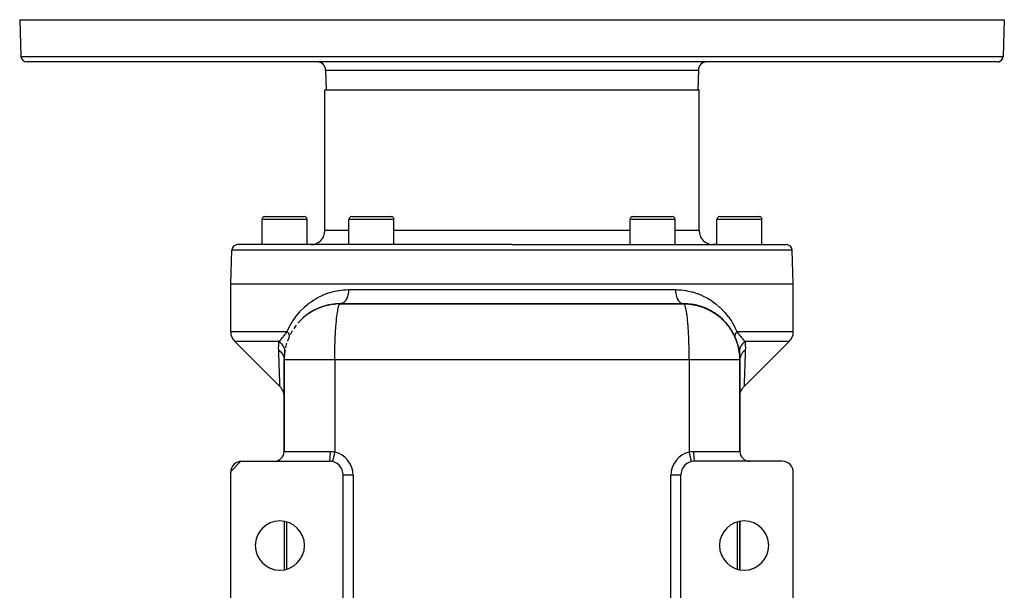
# Model space of a CAD drawing. Extents: x 24 to 1700, y -826 to 406.
# Drawn here: x 496 to 846, y 203 to 406 of the extents above; entities that cross this region are included whole.
import ezdxf

# ---------------------------------------------------------------- set-up
doc = ezdxf.new("R2010")
doc.units = 0
doc.linetypes.add('DASHED', pattern=[11.05, 8.7, -2.35])
doc.layers.get('0').update_dxf_attribs({"linetype": 'CONTINUOUS'})
doc.layers.add('NEVIDI', color=4, linetype='DASHED')

msp = doc.modelspace()

# ---------------------------------------------------------------- linework, layer by layer
at = {"color": 2}
for p, q in [((496, 406), (496.456407, 392.930201)), ((496, 406), (496.456407, 392.930201)), ((496, 406), (846, 406)), ((846, 406), (845.543593, 392.930201)), ((846, 406), (845.543593, 392.930201)), ((843.544811, 391), (498.455189, 391)), ((604.751898, 388.104698), (605, 381)), ((604.751898, 388.104698), (605, 381)), ((737.248102, 388.104698), (737, 381)), ((737.248102, 388.104698), (737, 381)), ((604.5, 331), (604.5, 381)), ((604.5, 381), (671, 381)), ((671, 381), (737.5, 381)), ((737.5, 331), (737.5, 381)), ((583.160196, 336), (597.160196, 336)), ((614.038254, 336), (628.038254, 336)), ((713.961746, 336), (727.961746, 336)), ((744.839804, 336), (758.839804, 336)), ((582.160196, 326), (582.160196, 335)), ((582.160196, 326), (582.160196, 335)), ((598.160196, 326), (598.160196, 335)), ((598.160196, 326), (598.160196, 335)), ((613.038254, 326), (613.038254, 335)), ((613.038254, 326), (613.038254, 335)), ((629.038254, 326), (629.038254, 335)), ((629.038254, 326), (629.038254, 335)), ((712.961746, 326), (712.961746, 335)), ((712.961746, 326), (712.961746, 335)), ((728.961746, 326), (728.961746, 335)), ((728.961746, 326), (728.961746, 335)), ((743.839804, 326), (743.839804, 335)), ((743.839804, 326), (743.839804, 335)), ((759.839804, 326), (759.839804, 335)), ((759.839804, 326), (759.839804, 335)), ((671, 326), (573.420268, 326)), ((599.5, 326), (598.160196, 326)), ((671, 326), (768.579732, 326)), ((743.839804, 326), (742.5, 326)), ((571, 312), (571.421487, 324.069799)), ((771, 312), (770.578513, 324.069799)), ((571, 295.071068), (571, 312)), ((671, 312), (571, 312)), ((771, 312), (671, 312)), ((771, 295.071068), (771, 312)), ((605.580524, 304.499512), (605.697537, 304.521826)), ((605.697537, 304.521826), (605.814896, 304.542553)), ((605.807623, 304.540494), (605.697537, 304.521826)), ((606.600415, 304.708953), (605.759034, 304.533227)), ((607.839409, 304.880556), (605.814896, 304.542553)), ((607.779235, 304.874843), (605.932512, 304.561673)), ((606.07395, 304.583055), (606.047482, 304.578393)), ((606.205764, 304.604561), (606.184153, 304.600672)), ((607.719106, 304.868722), (606.268272, 304.618247)), ((607.659024, 304.862194), (606.473063, 304.65334)), ((607.598989, 304.855258), (606.602359, 304.675924)), ((607.562836, 304.85095), (607.598989, 304.855258)), ((607.598989, 304.855258), (607.659024, 304.862194)), ((607.659024, 304.862194), (607.719106, 304.868722)), ((607.719106, 304.868722), (607.779235, 304.874843)), ((607.779235, 304.874843), (607.839409, 304.880556)), ((607.839409, 304.880556), (607.899627, 304.885861)), ((607.899627, 304.885861), (607.959888, 304.890759)), ((607.959888, 304.890759), (608.020189, 304.895249)), ((608.020189, 304.895249), (608.08053, 304.899331)), ((608.08053, 304.899331), (608.14091, 304.903005)), ((608.14091, 304.903005), (608.201326, 304.90627)), ((610, 305), (608.201326, 304.90627)), ((732, 305), (610, 305)), ((610, 305), (732, 305)), ((732, 305), (733.798674, 304.90627)), ((733.798674, 304.90627), (733.85909, 304.903005)), ((733.85909, 304.903005), (733.91947, 304.899331)), ((733.91947, 304.899331), (733.979811, 304.895249)), ((733.979811, 304.895249), (734.040112, 304.890759)), ((734.040112, 304.890759), (734.100373, 304.885861)), ((734.040112, 304.890759), (736.067412, 304.561694)), ((734.100373, 304.885861), (734.160591, 304.880556)), ((734.100373, 304.885861), (736.185104, 304.542553)), ((734.160591, 304.880556), (734.220765, 304.874843)), ((734.160591, 304.880556), (735.803214, 304.605442)), ((734.220765, 304.874843), (734.280894, 304.868722)), ((734.220765, 304.874843), (735.681975, 304.625407)), ((734.280894, 304.868722), (734.340976, 304.862194)), ((734.280894, 304.868722), (735.588025, 304.640879)), ((734.340976, 304.862194), (734.401011, 304.855258)), ((734.340976, 304.862194), (735.514971, 304.652909)), ((734.401011, 304.855258), (734.437163, 304.85095)), ((734.401011, 304.855258), (735.458269, 304.662247)), ((735.86869, 304.593534), (735.972678, 304.575783)), ((736.067412, 304.561694), (736.185104, 304.542553)), ((736.185104, 304.542553), (736.302463, 304.521826)), ((736.302463, 304.521826), (736.419476, 304.499512)), ((736.302463, 304.521826), (738.406645, 303.922716)), ((598.660274, 301.473197), (596.977903, 300.164414)), ((598.529611, 301.383839), (598.660274, 301.473197)), ((599.763806, 302.181977), (598.660274, 301.473197)), ((598.660274, 301.473197), (598.881805, 301.615408)), ((600.730373, 302.721355), (598.881805, 301.615408)), ((598.881805, 301.615408), (599.108641, 301.749653)), ((600.930211, 302.819749), (599.108641, 301.749653)), ((600.61146, 302.659426), (600.730373, 302.721355)), ((600.730373, 302.721355), (600.930211, 302.819749)), ((600.910367, 302.808091), (600.730373, 302.721355)), ((600.930211, 302.819749), (601.132889, 302.912535)), ((601.933815, 303.301275), (601.017201, 302.859573)), ((603.094978, 303.767343), (601.132889, 302.912535)), ((602.931286, 303.708768), (601.299656, 302.983882)), ((602.833356, 303.671883), (602.931286, 303.708768)), ((602.931286, 303.708768), (603.094978, 303.767343)), ((603.094978, 303.767343), (603.259909, 303.822533)), ((603.259909, 303.822533), (603.426045, 303.874328)), ((603.410805, 303.867896), (603.259909, 303.822533)), ((604.223925, 304.147766), (603.315298, 303.839184)), ((605.463865, 304.475616), (603.426045, 303.874328)), ((605.347571, 304.450138), (603.593891, 303.922937)), ((605.231653, 304.423081), (603.880846, 304.008523)), ((605.162165, 304.406065), (605.231653, 304.423081)), ((605.231653, 304.423081), (605.347571, 304.450138)), ((605.347571, 304.450138), (605.463865, 304.475616)), ((605.463865, 304.475616), (605.580524, 304.499512)), ((736.419476, 304.499512), (736.536135, 304.475616)), ((736.419476, 304.499512), (738.573955, 303.874328)), ((736.536135, 304.475616), (736.652429, 304.450138)), ((736.536135, 304.475616), (738.156523, 303.995457)), ((736.652429, 304.450138), (736.768347, 304.423081)), ((736.652429, 304.450138), (737.974945, 304.049263)), ((736.768347, 304.423081), (736.837841, 304.406063)), ((736.768347, 304.423081), (737.914632, 304.067135)), ((738.406645, 303.922716), (738.573955, 303.874328)), ((738.573955, 303.874328), (738.740091, 303.822533)), ((738.573955, 303.874328), (740.661663, 302.999681)), ((738.740091, 303.822533), (738.905022, 303.767343)), ((738.740091, 303.822533), (740.867111, 302.912535)), ((738.905022, 303.767343), (739.068714, 303.708768)), ((738.905022, 303.767343), (740.456609, 303.088159)), ((739.068714, 303.708768), (739.166644, 303.671883)), ((739.068714, 303.708768), (740.357945, 303.13037)), ((740.616538, 303.018152), (740.633976, 303.010519)), ((740.661663, 302.999681), (740.867111, 302.912535)), ((740.867111, 302.912535), (741.069789, 302.819749)), ((740.867111, 302.912535), (742.891359, 301.749653)), ((741.069789, 302.819749), (741.269627, 302.721355)), ((741.069789, 302.819749), (742.859172, 301.767698)), ((741.269627, 302.721355), (741.388544, 302.659424)), ((741.269627, 302.721355), (742.542389, 301.953948)), ((742.891359, 301.749653), (743.118195, 301.615408)), ((743.118195, 301.615408), (743.339726, 301.473197)), ((743.118195, 301.615408), (745.022097, 300.164414)), ((743.339726, 301.473197), (743.470395, 301.383835)), ((743.339726, 301.473197), (744.67048, 300.432387)), ((594.907084, 298.122647), (595.030649, 298.259954)), ((595.911801, 299.195867), (595.030649, 298.259954)), ((595.030649, 298.259954), (595.24646, 298.478936)), ((596.750928, 299.979859), (595.24646, 298.478936)), ((596.618522, 299.863918), (596.750928, 299.979859)), ((597.746184, 300.806454), (596.750928, 299.979859)), ((596.750928, 299.979859), (596.977903, 300.164414)), ((745.022097, 300.164414), (745.249072, 299.979859)), ((745.022097, 300.164414), (746.75354, 298.478936)), ((745.249072, 299.979859), (745.381483, 299.863913)), ((745.249072, 299.979859), (746.63133, 298.597901)), ((746.75354, 298.478936), (746.969351, 298.259954)), ((746.75354, 298.478936), (748.284417, 296.573633)), ((746.969351, 298.259954), (747.092922, 298.122641)), ((746.969351, 298.259954), (748.474003, 296.335096)), ((592.180926, 294.081883), (592.261656, 294.23008)), ((592.896188, 295.366273), (592.261656, 294.23008)), ((593.420503, 296.185718), (593.525997, 296.335096)), ((594.286692, 297.373033), (593.525997, 296.335096)), ((748.284417, 296.573633), (748.474003, 296.335096)), ((748.474003, 296.335096), (748.5795, 296.185713)), ((748.474003, 296.335096), (749.738344, 294.23008)), ((749.738344, 294.23008), (749.819076, 294.081879)), ((749.738344, 294.23008), (750.739823, 291.973385)), ((572.464466, 291.535534), (588.535516, 275.464488)), ((590.896554, 290.921009), (590.541353, 289.597903)), ((591.207101, 291.843021), (591.260177, 291.973385)), ((591.76031, 293.204494), (591.260177, 291.973385)), ((750.739823, 291.973385), (750.792901, 291.843015)), ((750.739823, 291.973385), (751.458647, 289.597903)), ((769.535534, 291.535534), (753.464478, 275.46448)), ((590.109905, 287.093832), (590.121016, 287.141458)), ((590.317377, 288.548852), (590.121016, 287.141458)), ((590.513272, 289.501937), (590.541353, 289.597903)), ((751.458647, 289.597903), (751.486729, 289.501933)), ((751.458647, 289.597903), (751.878984, 287.141458)), ((751.878984, 287.141458), (751.890095, 287.093828)), ((590, 252.5), (590, 285)), ((590, 285), (590, 252.5)), ((752, 252.5), (752, 285)), ((752, 285), (752, 252.5)), ((588.889681, 275.075191), (588.535335, 275.469216)), ((588.535516, 275.464488), (588.535335, 275.469216)), ((589.223633, 274.609514), (588.889681, 275.075191)), ((589.502083, 274.108671), (589.223633, 274.609514)), ((589.7214, 273.579264), (589.502083, 274.108671)), ((589.878705, 273.028241), (589.7214, 273.579264)), ((589.971898, 272.462835), (589.878705, 273.028241)), ((752.028099, 272.459963), (752.121285, 273.025364)), ((752.121285, 273.025364), (752.278577, 273.576384)), ((752.278577, 273.576384), (752.497876, 274.10579)), ((752.497876, 274.10579), (752.776303, 274.606634)), ((752.776303, 274.606634), (753.110229, 275.072316)), ((753.110229, 275.072316), (753.464563, 275.466364)), ((753.464488, 275.464666), (753.464478, 275.46448)), ((753.464563, 275.466364), (753.464488, 275.464666)), ((590, 271.933699), (589.971898, 272.462835)), ((752, 271.930865), (752.028099, 272.459963)), ((590.119, 252.032279), (590.118428, 252.034622)), ((571.016655, 245.364638), (574.635362, 248.983345)), ((575, 249), (606, 249)), ((607.176741, 248.860743), (607.176471, 248.859621)), ((734.823529, 248.859621), (734.823027, 248.861697)), ((767, 249), (736, 249)), ((571, 199), (571, 245)), ((771, 199), (771, 245)), ((611, 199), (611, 244)), ((731, 244), (730.997864, 244)), ((731, 199), (731, 244)), ((590, 227.610751), (590, 210.389247)), ((752, 210.389249), (752, 227.610753)), ((752, 227.610753), (752, 210.389249))]:
    msp.add_line(p, q, dxfattribs=at)
for centre, radius, start, end in [((498.455189, 393), 2, 182, 270), ((843.544811, 393), 2, 284.666667, 358), ((601.753726, 388), 3, 2, 90), ((740.246274, 388), 3, 90, 178), ((843.544811, 393), 2, 270, 284.615385), ((583.160196, 335), 1, 90, 180), ((597.160196, 335), 1, 0, 90), ((614.038254, 335), 1, 90, 180), ((628.038254, 335), 1, 0, 90), ((713.961746, 335), 1, 90, 180), ((727.961746, 335), 1, 0, 90), ((744.839804, 335), 1, 90, 180), ((758.839804, 335), 1, 0, 90), ((599.5, 331), 5, 270, 360), ((742.5, 331), 5, 180, 270), ((573.420268, 324), 2, 90, 178), ((768.579732, 324), 2, 2, 90), ((732, 285), 20, 84.149712, 90), ((732, 285), 20, 78.78908, 83.000645), ((732, 285), 20, 76.095652, 82.73423), ((732, 285), 20, 76.572504, 77.538417), ((732, 285), 20, 71.788851, 76.571748), ((732, 285), 20, 71.804268, 74.443524), ((732, 285), 20, 69.848404, 71.80356), ((732, 285), 20, 64.790277, 70.307727), ((732, 285), 20, 68.728546, 68.968052), ((732, 285), 20, 65.558876, 68.383943), ((732, 285), 20, 57.805918, 65.501842), ((732, 285), 20, 57.791338, 63.077106), ((732, 285), 20, 55.512799, 57.804641), ((732, 285), 20, 50.791091, 55.84625), ((732, 285), 20, 55.285596, 55.364747), ((732, 285), 20, 51.701894, 54.56852), ((732, 285), 20, 41.219278, 51.605654), ((732, 285), 20, 43.793223, 48.615496), ((732, 285), 20, 36.793396, 41.384785), ((732, 285), 20, 37.559114, 40.70216), ((576, 295.071068), 5, 180, 225), ((610, 285), 20, 152.993335, 153.077154), ((732, 285), 20, 34.649703, 37.471145), ((732, 285), 20, 31.867224, 34.490004), ((732, 285), 20, 0, 34.153795), ((732, 285), 20, 23.756011, 31.162507), ((766, 295.071068), 5, 315, 360), ((610, 285), 20, 159.992019, 160.307675), ((610, 285), 20, 173.9906, 180), ((610, 285), 20, 173.107897, 173.946645), ((610, 285), 20, 166.991428, 167.538207), ((610, 285), 20, 174.79232, 180), ((575, 245), 4, 90, 180), ((606, 244), 5, 0, 90), ((606, 244), 5, 76.391039, 89.999971), ((736, 244), 5, 90, 180), ((738, 244), 5, 95.165155, 95.231092), ((748, 253), 4, 274.850755, 275.23031), ((767, 245), 4, 0, 90), ((588.5, 219), 8.75, 0, 180), ((753.5, 219), 8.75, 0, 180), ((588.5, 219), 8.75, 180, 360), ((753.5, 219), 8.75, 180, 360)]:
    msp.add_arc(centre, radius, start, end, dxfattribs=at)
at = {"layer": 'NEVIDI', "color": 7, "linetype": 'CONTINUOUS'}
for p, q in [((496.456407, 392.930201), (845.543593, 392.930201)), ((604.751898, 388.104698), (737.248102, 388.104698)), ((598.160196, 335), (582.160196, 335)), ((629.038254, 335), (613.038254, 335)), ((728.961746, 335), (712.961746, 335)), ((759.839804, 335), (743.839804, 335)), ((613.038254, 331), (604.5, 331)), ((671, 331), (629.038254, 331)), ((712.961746, 331), (671, 331)), ((737.5, 331), (728.961746, 331)), ((671, 324.069799), (571.421487, 324.069799)), ((770.578513, 324.069799), (671, 324.069799)), ((603.490738, 307.96282), (603.723998, 308.06671)), ((603.723998, 308.06671), (605.320689, 308.697819)), ((605.320689, 308.697819), (605.561203, 308.781188)), ((605.561203, 308.781188), (605.877307, 308.886254)), ((605.877307, 308.886254), (607.207007, 309.273685)), ((607.207007, 309.273685), (607.454717, 309.336327)), ((607.454717, 309.336327), (609.150937, 309.687368)), ((609.150937, 309.687368), (609.405932, 309.728634)), ((609.405932, 309.728634), (611.154439, 309.932456)), ((611.154439, 309.932456), (611.417491, 309.95128)), ((611.417491, 309.95128), (612.015025, 309.982627)), ((612.015025, 309.982627), (612.904762, 310)), ((612.672341, 308.040248), (612.552403, 307.613132)), ((612.693172, 308.126644), (612.672341, 308.040248)), ((612.714561, 308.220475), (612.693172, 308.126644)), ((612.800673, 308.67357), (612.714561, 308.220475)), ((612.814236, 308.76152), (612.800673, 308.67357)), ((612.828175, 308.859452), (612.814236, 308.76152)), ((612.878617, 309.33077), (612.828175, 308.859452)), ((612.885056, 309.418741), (612.878617, 309.33077)), ((612.891278, 309.518995), (612.885056, 309.418741)), ((612.904762, 310), (612.891278, 309.518995)), ((612.904762, 310), (671, 310)), ((671, 310), (729.095238, 310)), ((729.095238, 310), (729.09525, 309.985596)), ((729.095238, 310), (729.984979, 309.982612)), ((729.09525, 309.985596), (729.114933, 309.418739)), ((729.114933, 309.418739), (729.121375, 309.330766)), ((729.121375, 309.330766), (729.122323, 309.318788)), ((729.122323, 309.318788), (729.185755, 308.761531)), ((729.185755, 308.761531), (729.199316, 308.673575)), ((729.199316, 308.673575), (729.200827, 308.664158)), ((729.200827, 308.664158), (729.306826, 308.126649)), ((729.306826, 308.126649), (729.327657, 308.040255)), ((729.327657, 308.040255), (729.329358, 308.033398)), ((729.329358, 308.033398), (729.476059, 307.525042)), ((729.984979, 309.982612), (730.847805, 309.932285)), ((730.847805, 309.932285), (731.110232, 309.910411)), ((731.110232, 309.910411), (732.859508, 309.68563)), ((732.859508, 309.68563), (733.115567, 309.641078)), ((733.115567, 309.641078), (734.816712, 309.26753)), ((734.816712, 309.26753), (735.06584, 309.201255)), ((735.06584, 309.201255), (736.122661, 308.886247)), ((736.122661, 308.886247), (736.718537, 308.683966)), ((736.718537, 308.683966), (736.95832, 308.597402)), ((736.95832, 308.597402), (738.541517, 307.94828)), ((597.167893, 303.760793), (598.482075, 304.891442)), ((598.482075, 304.891442), (598.681742, 305.049318)), ((598.681742, 305.049318), (600.067383, 306.054966)), ((600.067383, 306.054966), (600.139032, 306.102937)), ((600.139032, 306.102937), (600.27815, 306.195014)), ((600.27815, 306.195014), (601.735814, 307.078784)), ((601.735814, 307.078784), (601.957616, 307.200905)), ((601.957616, 307.200905), (603.490738, 307.96282)), ((609.516218, 304.406062), (609.611144, 304.618332)), ((609.611144, 304.618332), (609.748269, 304.840878)), ((609.748269, 304.840878), (609.756285, 304.850881)), ((609.756285, 304.850881), (609.853114, 304.945919)), ((609.853114, 304.945919), (610, 305)), ((610.272551, 305.022078), (610.008113, 305)), ((610.337681, 305.033919), (610.272551, 305.022078)), ((610.395731, 305.046632), (610.337681, 305.033919)), ((610.657252, 305.129679), (610.395731, 305.046632)), ((610.719497, 305.155823), (610.657252, 305.129679)), ((610.776017, 305.181748), (610.719497, 305.155823)), ((611.030042, 305.324924), (610.776017, 305.181748)), ((611.08833, 305.364211), (611.030042, 305.324924)), ((611.142445, 305.402952), (611.08833, 305.364211)), ((611.384253, 305.604275), (611.142445, 305.402952)), ((611.437828, 305.655526), (611.384253, 305.604275)), ((611.488452, 305.706332), (611.437828, 305.655526)), ((611.71369, 305.962845), (611.488452, 305.706332)), ((611.761641, 306.024474), (611.71369, 305.962845)), ((611.80786, 306.086439), (611.761641, 306.024474)), ((612.012186, 306.393969), (611.80786, 306.086439)), ((612.053977, 306.464466), (612.012186, 306.393969)), ((612.094968, 306.536465), (612.053977, 306.464466)), ((612.274467, 306.890002), (612.094968, 306.536465)), ((612.309591, 306.967665), (612.274467, 306.890002)), ((612.344639, 307.048424), (612.309591, 306.967665)), ((612.495895, 307.44218), (612.344639, 307.048424)), ((612.523933, 307.525049), (612.495895, 307.44218)), ((612.552403, 307.613132), (612.523933, 307.525049)), ((729.476059, 307.525042), (729.504097, 307.44218)), ((729.504097, 307.44218), (729.505551, 307.437982)), ((729.505551, 307.437982), (729.690403, 306.967654)), ((729.690403, 306.967654), (729.725529, 306.889983)), ((729.725529, 306.889983), (729.726366, 306.888171)), ((729.726366, 306.888171), (729.946024, 306.464465)), ((729.946024, 306.464465), (729.987825, 306.393947)), ((729.987825, 306.393947), (730.238356, 306.024459)), ((730.238356, 306.024459), (730.285248, 305.96417)), ((730.285248, 305.96417), (730.286333, 305.962805)), ((730.286333, 305.962805), (730.562153, 305.655525)), ((730.562153, 305.655525), (730.613316, 305.606523)), ((730.613316, 305.606523), (730.615679, 305.604316)), ((730.615679, 305.604316), (730.911671, 305.36421)), ((730.911671, 305.36421), (730.966168, 305.327398)), ((730.966168, 305.327398), (730.969937, 305.324932)), ((730.969937, 305.324932), (731.280505, 305.15581)), ((731.280505, 305.15581), (731.337486, 305.131786)), ((731.337486, 305.131786), (731.342733, 305.12968)), ((731.342733, 305.12968), (731.662337, 305.033897)), ((731.662337, 305.033897), (731.72052, 305.023197)), ((731.72052, 305.023197), (731.727356, 305.022074)), ((731.727356, 305.022074), (732, 305)), ((732.097295, 304.976321), (732, 305)), ((732.243705, 304.850964), (732.097295, 304.976321)), ((732.251737, 304.840939), (732.243705, 304.850964)), ((732.339924, 304.709012), (732.251737, 304.840939)), ((732.483802, 304.406019), (732.339924, 304.709012)), ((738.541517, 307.94828), (738.770917, 307.842663)), ((738.770917, 307.842663), (740.282586, 307.068497)), ((740.282586, 307.068497), (740.501723, 306.944478)), ((740.501723, 306.944478), (741.861035, 306.102924)), ((741.861035, 306.102924), (741.945152, 306.046563)), ((741.945152, 306.046563), (742.154278, 305.90417)), ((742.154278, 305.90417), (743.531394, 304.880675)), ((743.531394, 304.880675), (743.730714, 304.719341)), ((743.730714, 304.719341), (745.042303, 303.564048)), ((594.398813, 300.729986), (594.835348, 301.279782)), ((594.835348, 301.279782), (595.556022, 302.122213)), ((595.556022, 302.122213), (595.734691, 302.319643)), ((595.734691, 302.319643), (596.978256, 303.583521)), ((596.978256, 303.583521), (597.167893, 303.760793)), ((608.735717, 300.497048), (608.820092, 301.148735)), ((608.820092, 301.148735), (608.852951, 301.38378)), ((608.852951, 301.38378), (608.933988, 301.922246)), ((608.933988, 301.922246), (609.032722, 302.505371)), ((609.032722, 302.505371), (609.061142, 302.659424)), ((609.061142, 302.659424), (609.148152, 303.095178)), ((609.148152, 303.095178), (609.260759, 303.583652)), ((609.260759, 303.583652), (609.283344, 303.671909)), ((609.283344, 303.671909), (609.374974, 303.998265)), ((609.374974, 303.998265), (609.500535, 304.36629)), ((609.500535, 304.36629), (609.516218, 304.406062)), ((732.499471, 304.366283), (732.483802, 304.406019)), ((732.577564, 304.147896), (732.499471, 304.366283)), ((732.716668, 303.67187), (732.577564, 304.147896)), ((732.739242, 303.583653), (732.716668, 303.67187)), ((732.8066, 303.301356), (732.739242, 303.583653)), ((732.938852, 302.659436), (732.8066, 303.301356)), ((732.967275, 302.50537), (732.938852, 302.659436)), ((733.023626, 302.181936), (732.967275, 302.50537)), ((733.147035, 301.383859), (733.023626, 302.181936)), ((733.17991, 301.148718), (733.147035, 301.383859)), ((733.225385, 300.806424), (733.17991, 301.148718)), ((745.042303, 303.564048), (745.231415, 303.382988)), ((745.231415, 303.382988), (746.461149, 302.103041)), ((746.461149, 302.103041), (746.636217, 301.904927)), ((746.636217, 301.904927), (747.164868, 301.279538)), ((747.164868, 301.279538), (747.771764, 300.506168)), ((592.071331, 297.103404), (593.027955, 298.763108)), ((593.027955, 298.763108), (593.176912, 298.997394)), ((593.176912, 298.997394), (594.235169, 300.515352)), ((594.235169, 300.515352), (594.398813, 300.729986)), ((608.398405, 296.978604), (608.454199, 297.69048)), ((608.454199, 297.69048), (608.490709, 298.122594)), ((608.490709, 298.122594), (608.556323, 298.841189)), ((608.556323, 298.841189), (608.626217, 299.535171)), ((608.626217, 299.535171), (608.66186, 299.863966)), ((608.66186, 299.863966), (608.735717, 300.497048)), ((733.338138, 299.863999), (733.225385, 300.806424)), ((733.37378, 299.53522), (733.338138, 299.863999)), ((733.408829, 299.195774), (733.37378, 299.53522)), ((733.509297, 298.12257), (733.408829, 299.195774)), ((733.545803, 297.690509), (733.509297, 298.12257)), ((733.571326, 297.373094), (733.545803, 297.690509)), ((747.771764, 300.506168), (747.932312, 300.290588)), ((747.932312, 300.290588), (748.973061, 298.761357)), ((748.973061, 298.761357), (749.119871, 298.524611)), ((749.119871, 298.524611), (750.060505, 296.849259)), ((571, 295.071068), (591.112638, 295.071068)), ((590.013796, 293.71668), (590.255944, 294.020567)), ((590.255944, 294.020567), (590.29187, 294.065508)), ((590.29187, 294.065508), (590.550744, 294.387574)), ((590.550744, 294.387574), (590.686898, 294.555401)), ((590.686898, 294.555401), (590.725377, 294.602601)), ((590.725377, 294.602601), (591.112636, 295.071072)), ((591.112636, 295.071072), (591.115973, 295.067008)), ((591.112637, 295.071067), (591.938395, 296.847626)), ((591.115973, 295.067008), (591.241491, 294.906776)), ((591.241491, 294.906776), (591.262519, 294.878361)), ((591.262519, 294.878361), (591.294062, 294.83476)), ((591.294062, 294.83476), (591.309769, 294.812582)), ((591.309769, 294.812582), (591.373736, 294.718696)), ((591.373736, 294.718696), (591.392145, 294.690498)), ((591.392145, 294.690498), (591.475952, 294.553998)), ((591.475952, 294.553998), (591.48853, 294.532166)), ((591.48853, 294.532166), (591.48857, 294.532097)), ((591.48857, 294.532097), (591.504297, 294.504218)), ((591.504297, 294.504218), (591.585488, 294.347771)), ((591.585488, 294.347771), (591.598535, 294.3202)), ((591.598535, 294.3202), (591.617749, 294.278021)), ((591.617749, 294.278021), (591.627157, 294.256602)), ((591.627157, 294.256602), (591.664201, 294.166319)), ((591.664201, 294.166319), (591.674459, 294.139281)), ((591.674459, 294.139281), (591.718253, 294.009227)), ((591.718253, 294.009227), (591.724337, 293.988589)), ((591.938395, 296.847626), (592.071331, 297.103404)), ((608.186257, 293.428019), (608.218101, 294.08195)), ((608.218101, 294.08195), (608.264391, 294.938007)), ((608.264391, 294.938007), (608.306764, 295.643907)), ((608.306764, 295.643907), (608.34205, 296.185605)), ((608.34205, 296.185605), (608.398405, 296.978604)), ((733.657953, 296.185652), (733.571326, 297.373094)), ((733.693242, 295.643912), (733.657953, 296.185652)), ((733.71037, 295.366452), (733.693242, 295.643912)), ((733.781901, 294.081977), (733.71037, 295.366452)), ((733.813749, 293.427981), (733.781901, 294.081977)), ((750.060505, 296.849259), (750.192169, 296.588742)), ((750.192169, 296.588742), (750.887362, 295.071068)), ((750.283525, 294.015112), (750.275662, 293.98859)), ((750.335792, 294.166331), (750.283525, 294.015112)), ((750.346471, 294.193455), (750.335792, 294.166331)), ((750.362806, 294.233171), (750.346471, 294.193455)), ((750.372826, 294.256599), (750.362806, 294.233171)), ((750.414501, 294.347769), (750.372826, 294.256599)), ((750.427953, 294.375383), (750.414501, 294.347769)), ((750.497898, 294.508152), (750.427953, 294.375383)), ((750.511447, 294.532129), (750.497898, 294.508152)), ((750.52762, 294.560129), (750.511447, 294.532129)), ((750.626251, 294.718694), (750.52762, 294.560129)), ((750.645077, 294.74696), (750.626251, 294.718694)), ((750.673285, 294.788306), (750.645077, 294.74696)), ((750.690259, 294.81264), (750.673285, 294.788306)), ((750.758467, 294.906731), (750.690259, 294.81264)), ((750.77987, 294.93515), (750.758467, 294.906731)), ((750.887362, 295.071067), (750.77987, 294.93515)), ((750.887362, 295.071068), (771, 295.071068)), ((750.887365, 295.071063), (751.309583, 294.559714)), ((751.309583, 294.559714), (751.34793, 294.512582)), ((751.34793, 294.512582), (751.449266, 294.387554)), ((751.449266, 294.387554), (751.739927, 294.02571)), ((751.739927, 294.02571), (751.775678, 293.980944)), ((588.15326, 291.535534), (572.464466, 291.535534)), ((588.068739, 290.104994), (588.092886, 290.679074)), ((588.092886, 290.679074), (588.09991, 290.804615)), ((588.09991, 290.804615), (588.103853, 290.870593)), ((588.103853, 290.870593), (588.15326, 291.535534)), ((588.153265, 291.535534), (588.443908, 291.834412)), ((588.153265, 291.535534), (588.596846, 291.192208)), ((588.443908, 291.834412), (588.471481, 291.863962)), ((588.471481, 291.863962), (588.50959, 291.905121)), ((588.50959, 291.905121), (588.770706, 292.196344)), ((588.596846, 291.192208), (588.617687, 291.174041)), ((588.617687, 291.174041), (588.658898, 291.137515)), ((588.658898, 291.137515), (589.049468, 290.745657)), ((588.770706, 292.196344), (588.799187, 292.229006)), ((588.799187, 292.229006), (589.000216, 292.463896)), ((589.000216, 292.463896), (589.110595, 292.595709)), ((589.049468, 290.745657), (589.067516, 290.725234)), ((589.067516, 290.725234), (589.103192, 290.684158)), ((589.103192, 290.684158), (589.433815, 290.250404)), ((589.110595, 292.595709), (589.140432, 292.631638)), ((589.140432, 292.631638), (589.468804, 293.033861)), ((589.468804, 293.033861), (589.499363, 293.071807)), ((589.499363, 293.071807), (589.500654, 293.073412)), ((589.500654, 293.073412), (589.850935, 293.511876)), ((589.850935, 293.511876), (589.884804, 293.554461)), ((589.884804, 293.554461), (589.907183, 293.582603)), ((589.907183, 293.582603), (590.013796, 293.71668)), ((591.733497, 293.158373), (591.694614, 293.056851)), ((591.724337, 293.988589), (591.731772, 293.962166)), ((591.731772, 293.962166), (591.765631, 293.815264)), ((591.740398, 293.180141), (591.733497, 293.158373)), ((591.760217, 293.253596), (591.740398, 293.180141)), ((591.764181, 293.271102), (591.760217, 293.253596)), ((591.771249, 293.306002), (591.764181, 293.271102)), ((591.765631, 293.815264), (591.77021, 293.789577)), ((591.77021, 293.789577), (591.776411, 293.750296)), ((591.775296, 293.328899), (591.771249, 293.306002)), ((591.790003, 293.460806), (591.775296, 293.328899)), ((591.776411, 293.750296), (591.779159, 293.730532)), ((591.779159, 293.730532), (591.787939, 293.647094)), ((591.787939, 293.647094), (591.78965, 293.622234)), ((591.78965, 293.622234), (591.791788, 293.503502)), ((591.791175, 293.484724), (591.790003, 293.460806)), ((591.791177, 293.484784), (591.791175, 293.484724)), ((591.791788, 293.503502), (591.791177, 293.484784)), ((608.075539, 290.444373), (608.094603, 291.078066)), ((608.094603, 291.078066), (608.120715, 291.842949)), ((608.120715, 291.842949), (608.156209, 292.748657)), ((608.156209, 292.748657), (608.186257, 293.428019)), ((733.823967, 293.204511), (733.813749, 293.427981)), ((733.879292, 291.842965), (733.823967, 293.204511)), ((733.905404, 291.078114), (733.879292, 291.842965)), ((733.910343, 290.921066), (733.905404, 291.078114)), ((733.948672, 289.501905), (733.910343, 290.921066)), ((750.212048, 293.647094), (750.208085, 293.508829)), ((750.208085, 293.508829), (750.208821, 293.484762)), ((750.208821, 293.484762), (750.209799, 293.464229)), ((750.209799, 293.464229), (750.22108, 293.351933)), ((750.214192, 293.672098), (750.212048, 293.647094)), ((750.218096, 293.708801), (750.214192, 293.672098)), ((750.220822, 293.730504), (750.218096, 293.708801)), ((750.234359, 293.815274), (750.220822, 293.730504)), ((750.22108, 293.351933), (750.224687, 293.328908)), ((750.224687, 293.328908), (750.239774, 293.253561)), ((750.239372, 293.841084), (750.234359, 293.815274)), ((750.269258, 293.965917), (750.239372, 293.841084)), ((750.239774, 293.253561), (750.244444, 293.234396)), ((750.244444, 293.234396), (750.253116, 293.202084)), ((750.253116, 293.202084), (750.25959, 293.180144)), ((750.25959, 293.180144), (750.30408, 293.05983)), ((750.275662, 293.98859), (750.269258, 293.965917)), ((750.30408, 293.05983), (750.305384, 293.056855)), ((751.775678, 293.980944), (751.986094, 293.716782)), ((751.986094, 293.716782), (752.092817, 293.582576)), ((752.092817, 293.582576), (752.143662, 293.518646)), ((752.143662, 293.518646), (752.177275, 293.476398)), ((752.177275, 293.476398), (752.501015, 293.071249)), ((752.501015, 293.071249), (752.526254, 293.039889)), ((752.526254, 293.039889), (752.558194, 293.000273)), ((752.558194, 293.000273), (752.886506, 292.599043)), ((752.914587, 290.704746), (752.581238, 290.272621)), ((752.886506, 292.599043), (752.916404, 292.563174)), ((752.932484, 290.725234), (752.914587, 290.704746)), ((752.916404, 292.563174), (752.999725, 292.46391)), ((752.968677, 290.765954), (752.932484, 290.725234)), ((753.361668, 291.155842), (752.968677, 290.765954)), ((752.999725, 292.46391), (753.227942, 292.197939)), ((753.227942, 292.197939), (753.256371, 292.165491)), ((753.256371, 292.165491), (753.490395, 291.905116)), ((753.382314, 291.17404), (753.361668, 291.155842)), ((753.424054, 291.21022), (753.382314, 291.17404)), ((753.846741, 291.535531), (753.424054, 291.21022)), ((753.490395, 291.905116), (753.555592, 291.834905)), ((753.555592, 291.834905), (753.583226, 291.805478)), ((753.583226, 291.805478), (753.846741, 291.535531)), ((769.535534, 291.535534), (753.84674, 291.535534)), ((753.84674, 291.535531), (753.849601, 291.502606)), ((753.849601, 291.502606), (753.900088, 290.804612)), ((753.900088, 290.804612), (753.903842, 290.738909)), ((753.903842, 290.738909), (753.907111, 290.679072)), ((753.907111, 290.679072), (753.933195, 290.039123)), ((588.056806, 289.338014), (588.066803, 290.039125)), ((588.056862, 289.271702), (588.056806, 289.338014)), ((588.06806, 288.56878), (588.056862, 289.271702)), ((588.066803, 290.039125), (588.068739, 290.104994)), ((588.069068, 288.535533), (588.06806, 288.56878)), ((588.119549, 286.934823), (588.069072, 288.535531)), ((588.069072, 288.535531), (588.426898, 288.261121)), ((588.426898, 288.261121), (588.470323, 288.224067)), ((588.470323, 288.224067), (588.488195, 288.208555)), ((588.488195, 288.208555), (588.529507, 288.172104)), ((588.529507, 288.172104), (588.864429, 287.841793)), ((588.864429, 287.841793), (588.878932, 287.825897)), ((588.878932, 287.825897), (588.880261, 287.824432)), ((588.880261, 287.824432), (588.967605, 287.725332)), ((588.967605, 287.725332), (589.206284, 287.421165)), ((589.206284, 287.421165), (589.219681, 287.402389)), ((589.219681, 287.402389), (589.262686, 287.340691)), ((589.262686, 287.340691), (589.335608, 287.230668)), ((589.335608, 287.230668), (589.491384, 286.967976)), ((589.433815, 290.250404), (589.448754, 290.228075)), ((589.448754, 290.228075), (589.478117, 290.183343)), ((589.478117, 290.183343), (589.743032, 289.715635)), ((589.743032, 289.715635), (589.754596, 289.691804)), ((589.754596, 289.691804), (589.77725, 289.644016)), ((589.77725, 289.644016), (589.971672, 289.150312)), ((589.971672, 289.150312), (589.979583, 289.125627)), ((589.979583, 289.125627), (589.995072, 289.075717)), ((589.995072, 289.075717), (590.115739, 288.564925)), ((590.115739, 288.564925), (590.12, 288.539393)), ((590.12, 288.539393), (590.128035, 288.488258)), ((590.128035, 288.488258), (590.172568, 287.969483)), ((590.173494, 287.892348), (590.144522, 287.400002)), ((590.172568, 287.969483), (590.173039, 287.943822)), ((590.173039, 287.943822), (590.173494, 287.892348)), ((608.003176, 286.127067), (608.01099, 287.093816)), ((608.01099, 287.093816), (608.023528, 288.058501)), ((608.023528, 288.058501), (608.033252, 288.631531)), ((608.033252, 288.631531), (608.051334, 289.50186)), ((608.051334, 289.50186), (608.075539, 290.444373)), ((733.96675, 288.631479), (733.948672, 289.501905)), ((733.96825, 288.549234), (733.96675, 288.631479)), ((733.989013, 287.093777), (733.96825, 288.549234)), ((733.996833, 286.127119), (733.989013, 287.093777)), ((751.826961, 287.943823), (751.826651, 287.918062)), ((751.826651, 287.918062), (751.855478, 287.399999)), ((751.828068, 287.995183), (751.826961, 287.943823)), ((751.875897, 288.513814), (751.828068, 287.995183)), ((751.88, 288.539396), (751.875897, 288.513814)), ((751.888686, 288.590443), (751.88, 288.539396)), ((752.012587, 289.100669), (751.888686, 288.590443)), ((752.020417, 289.125629), (752.012587, 289.100669)), ((752.036497, 289.175274), (752.020417, 289.125629)), ((752.233992, 289.667918), (752.036497, 289.175274)), ((752.245405, 289.691805), (752.233992, 289.667918)), ((752.268663, 289.739369), (752.245405, 289.691805)), ((752.536588, 290.205886), (752.268663, 289.739369)), ((752.594893, 287.118639), (752.519681, 286.988106)), ((752.551247, 290.228075), (752.536588, 290.205886)), ((752.581238, 290.272621), (752.551247, 290.228075)), ((752.664394, 287.230671), (752.594893, 287.118639)), ((752.793751, 287.421214), (752.664394, 287.230671)), ((752.807369, 287.44009), (752.793751, 287.421214)), ((752.947048, 287.622624), (752.807369, 287.44009)), ((753.032393, 287.72533), (752.947048, 287.622624)), ((753.135613, 287.841838), (753.032393, 287.72533)), ((753.151577, 287.859164), (753.135613, 287.841838)), ((753.37062, 288.080372), (753.151577, 287.859164)), ((753.470492, 288.172103), (753.37062, 288.080372)), ((753.529682, 288.22407), (753.470492, 288.172103)), ((753.547783, 288.239624), (753.529682, 288.22407)), ((753.858135, 288.483854), (753.547783, 288.239624)), ((753.930932, 288.535534), (753.858135, 288.483854)), ((753.930928, 288.535532), (753.874779, 286.757997)), ((753.94291, 289.205668), (753.930932, 288.535534)), ((753.933195, 290.039123), (753.934962, 289.973154)), ((753.934962, 289.973154), (753.943137, 289.271702)), ((753.943137, 289.271702), (753.94291, 289.205668)), ((588.124868, 286.769013), (588.119549, 286.934823)), ((588.140083, 286.297656), (588.124868, 286.769013)), ((588.189048, 284.810681), (588.140083, 286.297656)), ((588.194195, 284.657021), (588.189048, 284.810681)), ((588.255794, 282.855813), (588.194195, 284.657021)), ((589.491384, 286.967976), (589.50235, 286.947768)), ((589.50235, 286.947768), (589.571278, 286.814376)), ((589.571278, 286.814376), (589.627334, 286.696519)), ((589.627334, 286.696519), (589.715885, 286.488062)), ((589.715885, 286.488062), (589.72416, 286.466853)), ((589.72416, 286.466853), (589.799304, 286.256045)), ((589.799304, 286.256045), (589.837437, 286.132669)), ((589.837437, 286.132669), (589.876769, 285.988161)), ((589.876769, 285.988161), (589.882239, 285.966242)), ((589.882239, 285.966242), (589.94276, 285.675553)), ((589.94276, 285.675553), (589.962302, 285.548652)), ((589.962302, 285.548652), (589.97178, 285.474852)), ((589.97178, 285.474852), (589.974377, 285.452512)), ((589.974377, 285.452512), (589.999134, 285.083195)), ((589.999134, 285.083195), (590, 284.999997)), ((590.003588, 285), (590, 285)), ((590.006133, 285), (590.003588, 285)), ((590.036111, 285), (590.006133, 285)), ((590.043446, 285), (590.036111, 285)), ((590.102446, 285), (590.043446, 285)), ((590.114558, 285), (590.102446, 285)), ((590.143159, 285), (590.114558, 285)), ((590.202471, 285), (590.143159, 285)), ((590.219333, 285), (590.202471, 285)), ((590.335991, 285), (590.219333, 285)), ((590.357579, 285), (590.335991, 285)), ((590.502764, 285), (590.357579, 285)), ((590.529033, 285), (590.502764, 285)), ((590.5703, 285), (590.529033, 285)), ((590.702529, 285), (590.5703, 285)), ((590.733357, 285), (590.702529, 285)), ((590.934732, 285), (590.733357, 285)), ((590.970195, 285), (590.934732, 285)), ((591.199107, 285), (590.970195, 285)), ((591.239089, 285), (591.199107, 285)), ((591.27471, 285), (591.239089, 285)), ((591.495191, 285), (591.27471, 285)), ((591.539509, 285), (591.495191, 285)), ((591.822191, 285), (591.539509, 285)), ((591.870936, 285), (591.822191, 285)), ((592.179707, 285), (591.870936, 285)), ((592.232724, 285), (592.179707, 285)), ((592.245166, 285), (592.232724, 285)), ((592.567088, 285), (592.245166, 285)), ((592.624156, 285), (592.567088, 285)), ((592.983373, 285), (592.624156, 285)), ((593.044578, 285), (592.983373, 285)), ((593.428031, 285), (593.044578, 285)), ((593.466106, 285), (593.428031, 285)), ((593.493143, 285), (593.466106, 285)), ((593.900119, 285), (593.493143, 285)), ((593.968931, 285), (593.900119, 285)), ((594.39859, 285), (593.968931, 285)), ((594.471217, 285), (594.39859, 285)), ((594.918299, 285), (594.471217, 285)), ((594.922797, 285), (594.918299, 285)), ((594.998987, 285), (594.922797, 285)), ((595.471628, 285), (594.998987, 285)), ((595.55124, 285), (595.471628, 285)), ((596.043989, 285), (595.55124, 285)), ((596.126826, 285), (596.043989, 285)), ((596.578602, 285), (596.126826, 285)), ((596.638841, 285), (596.578602, 285)), ((596.724798, 285), (596.638841, 285)), ((597.255184, 285), (596.724798, 285)), ((597.344042, 285), (597.255184, 285)), ((597.891623, 285), (597.344042, 285)), ((597.983255, 285), (597.891623, 285)), ((598.420581, 285), (597.983255, 285)), ((598.547109, 285), (598.420581, 285)), ((598.641368, 285), (598.547109, 285)), ((599.22048, 285), (598.641368, 285)), ((599.317145, 285), (599.22048, 285)), ((599.910326, 285), (599.317145, 285)), ((600.009207, 285), (599.910326, 285)), ((600.414781, 285), (600.009207, 285)), ((600.615365, 285), (600.414781, 285)), ((600.716314, 285), (600.615365, 285)), ((601.334284, 285), (600.716314, 285)), ((601.437118, 285), (601.334284, 285)), ((602.065802, 285), (601.437118, 285)), ((602.17025, 285), (602.065802, 285)), ((602.529701, 285), (602.17025, 285)), ((602.80845, 285), (602.529701, 285)), ((602.914405, 285), (602.80845, 285)), ((603.560951, 285), (602.914405, 285)), ((603.668141, 285), (603.560951, 285)), ((604.321725, 285), (603.668141, 285)), ((604.429979, 285), (604.321725, 285)), ((604.731708, 285), (604.429979, 285)), ((605.089483, 285), (604.731708, 285)), ((605.198579, 285), (605.089483, 285)), ((605.862617, 285), (605.198579, 285)), ((605.97242, 285), (605.862617, 285)), ((606.639777, 285), (605.97242, 285)), ((606.749992, 285), (606.639777, 285)), ((606.985561, 285), (606.749992, 285)), ((607.41961, 285), (606.985561, 285)), ((607.530083, 285), (607.41961, 285)), ((608, 285), (607.530083, 285)), ((608, 285), (608, 252.261356)), ((734, 285), (608, 285)), ((608.000001, 285), (608.000982, 285.627312)), ((608.000982, 285.627312), (608.003176, 286.127067)), ((733.996852, 286.123848), (733.996833, 286.127119)), ((734, 285), (733.996852, 286.123848)), ((734, 285), (734, 252.261356)), ((734.359458, 285), (734, 285)), ((734.469917, 285), (734.359458, 285)), ((735.014439, 285), (734.469917, 285)), ((735.139699, 285), (735.014439, 285)), ((735.250008, 285), (735.139699, 285)), ((735.917739, 285), (735.250008, 285)), ((736.02758, 285), (735.917739, 285)), ((736.692216, 285), (736.02758, 285)), ((736.801421, 285), (736.692216, 285)), ((737.268292, 285), (736.801421, 285)), ((737.461679, 285), (737.268292, 285)), ((737.570022, 285), (737.461679, 285)), ((738.224728, 285), (737.570022, 285)), ((738.331859, 285), (738.224728, 285)), ((738.979539, 285), (738.331859, 285)), ((739.085595, 285), (738.979539, 285)), ((739.470299, 285), (739.085595, 285)), ((739.725107, 285), (739.470299, 285)), ((739.82975, 285), (739.725107, 285)), ((740.460061, 285), (739.82975, 285)), ((740.562883, 285), (740.460061, 285)), ((741.182699, 285), (740.562883, 285)), ((741.283686, 285), (741.182699, 285)), ((741.58522, 285), (741.283686, 285)), ((741.891801, 285), (741.58522, 285)), ((741.990793, 285), (741.891801, 285)), ((742.58611, 285), (741.990793, 285)), ((742.682855, 285), (742.58611, 285)), ((743.264049, 285), (742.682855, 285)), ((743.358632, 285), (743.264049, 285)), ((743.579419, 285), (743.358632, 285)), ((743.924742, 285), (743.579419, 285)), ((744.016745, 285), (743.924742, 285)), ((744.566872, 285), (744.016745, 285)), ((744.655958, 285), (744.566872, 285)), ((745.18887, 285), (744.655958, 285)), ((745.275203, 285), (745.18887, 285)), ((745.421398, 285), (745.275203, 285)), ((745.789941, 285), (745.421398, 285)), ((745.873237, 285), (745.789941, 285)), ((746.368834, 285), (745.873237, 285)), ((746.448901, 285), (746.368834, 285)), ((746.924364, 285), (746.448901, 285)), ((747.001053, 285), (746.924364, 285)), ((747.081702, 285), (747.001053, 285)), ((747.455619, 285), (747.081702, 285)), ((747.528783, 285), (747.455619, 285)), ((747.961571, 285), (747.528783, 285)), ((748.031069, 285), (747.961571, 285)), ((748.441183, 285), (748.031069, 285)), ((748.506858, 285), (748.441183, 285)), ((748.533894, 285), (748.506858, 285)), ((748.893649, 285), (748.533894, 285)), ((748.955422, 285), (748.893649, 285)), ((749.318089, 285), (748.955422, 285)), ((749.375845, 285), (749.318089, 285)), ((749.713632, 285), (749.375845, 285)), ((749.754834, 285), (749.713632, 285)), ((749.767276, 285), (749.754834, 285)), ((750.079694, 285), (749.767276, 285)), ((750.129064, 285), (750.079694, 285)), ((750.415457, 285), (750.129064, 285)), ((750.460491, 285), (750.415457, 285)), ((750.720343, 285), (750.460491, 285)), ((750.72529, 285), (750.720343, 285)), ((750.760911, 285), (750.72529, 285)), ((750.993688, 285), (750.760911, 285)), ((751.029805, 285), (750.993688, 285)), ((751.235092, 285), (751.029805, 285)), ((751.266643, 285), (751.235092, 285)), ((751.4297, 285), (751.266643, 285)), ((751.444055, 285), (751.4297, 285)), ((751.470967, 285), (751.444055, 285)), ((751.620168, 285), (751.470967, 285)), ((751.642421, 285), (751.620168, 285)), ((751.763131, 285), (751.642421, 285)), ((751.780667, 285), (751.763131, 285)), ((751.856841, 285), (751.780667, 285)), ((751.87266, 285), (751.856841, 285)), ((751.885442, 285), (751.87266, 285)), ((751.948541, 285), (751.885442, 285)), ((751.956554, 285), (751.948541, 285)), ((751.990643, 285), (751.956554, 285)), ((751.993867, 285), (751.990643, 285)), ((752, 285), (751.993867, 285)), ((752.02222, 285.421435), (752, 285.000001)), ((752.028226, 285.474906), (752.02222, 285.421435)), ((752.030946, 285.497216), (752.028226, 285.474906)), ((752.037706, 285.548714), (752.030946, 285.497216)), ((752.123235, 285.988173), (752.037706, 285.548714)), ((752.128376, 286.008316), (752.123235, 285.988173)), ((752.128828, 286.010067), (752.128376, 286.008316)), ((752.162563, 286.132667), (752.128828, 286.010067)), ((752.284127, 286.488091), (752.162563, 286.132667)), ((752.292521, 286.509262), (752.284127, 286.488091)), ((752.320463, 286.57744), (752.292521, 286.509262)), ((752.372669, 286.696523), (752.320463, 286.57744)), ((752.5086, 286.967946), (752.372669, 286.696523)), ((752.519681, 286.988106), (752.5086, 286.967946)), ((753.799695, 284.474839), (753.740744, 282.754684)), ((753.804863, 284.628687), (753.799695, 284.474839)), ((753.859914, 286.297653), (753.804863, 284.628687)), ((753.869431, 286.591908), (753.859914, 286.297653)), ((753.874779, 286.757997), (753.869431, 286.591908)), ((588.259325, 282.754677), (588.255794, 282.855813)), ((588.260695, 282.71548), (588.259325, 282.754677)), ((588.318678, 281.08705), (588.260695, 282.71548)), ((588.323235, 280.961395), (588.318678, 281.08705)), ((588.357932, 280.014735), (588.323235, 280.961395)), ((588.376257, 279.522163), (588.357932, 280.014735)), ((753.642129, 280.014834), (753.616385, 279.325761)), ((753.669805, 280.767275), (753.642129, 280.014834)), ((753.674376, 280.89277), (753.669805, 280.767275)), ((753.732773, 282.527026), (753.674376, 280.89277)), ((753.737692, 282.667375), (753.732773, 282.527026)), ((753.740744, 282.754684), (753.737692, 282.667375)), ((588.380337, 279.413239), (588.376257, 279.522163)), ((588.427228, 278.181582), (588.380337, 279.413239)), ((588.430752, 278.090403), (588.427228, 278.181582)), ((588.435199, 277.975646), (588.430752, 278.090403)), ((588.470108, 277.085463), (588.435199, 277.975646)), ((588.472965, 277.013453), (588.470108, 277.085463)), ((588.490829, 276.565708), (588.472965, 277.013453)), ((588.503342, 276.254587), (588.490829, 276.565708)), ((753.50916, 276.565684), (753.492411, 276.147985)), ((753.521085, 276.863932), (753.50916, 276.565684)), ((753.523837, 276.932933), (753.521085, 276.863932)), ((753.562182, 277.907586), (753.523837, 276.932933)), ((753.564827, 277.975749), (753.562182, 277.907586)), ((753.565658, 277.997192), (753.564827, 277.975749)), ((753.612276, 279.216726), (753.565658, 277.997192)), ((753.616385, 279.325761), (753.612276, 279.216726)), ((588.505409, 276.203412), (588.503342, 276.254587)), ((588.524331, 275.737662), (588.505409, 276.203412)), ((588.525448, 275.710319), (588.524331, 275.737662)), ((588.526625, 275.681535), (588.525448, 275.710319)), ((588.535132, 275.474216), (588.526625, 275.681535)), ((588.535335, 275.469216), (588.535132, 275.474216)), ((753.471404, 275.630643), (753.464563, 275.466364)), ((753.472426, 275.655511), (753.471404, 275.630643)), ((753.475794, 275.737721), (753.472426, 275.655511)), ((753.490504, 276.100579), (753.475794, 275.737721)), ((753.492411, 276.147985), (753.490504, 276.100579)), ((590, 252.5), (606.325581, 252.5)), ((606.322651, 252.031509), (606.315438, 251.633174)), ((606.323208, 252.078159), (606.322651, 252.031509)), ((606.323374, 252.093126), (606.323208, 252.078159)), ((606.325581, 252.5), (606.323374, 252.093126)), ((606.325581, 252.5), (606.381504, 252.499741)), ((606.381504, 252.499741), (606.882125, 252.474131)), ((606.882125, 252.474131), (606.955805, 252.466787)), ((606.955805, 252.466787), (606.985568, 252.463558)), ((606.985568, 252.463558), (607.452528, 252.392907)), ((607.452528, 252.392907), (607.525471, 252.378445)), ((607.525471, 252.378445), (608, 252.261356)), ((607.943746, 252.028998), (607.907778, 251.880421)), ((607.999997, 252.261358), (607.943746, 252.028998)), ((734, 252.261356), (734.054663, 252.276893)), ((734.048635, 252.060462), (734, 252.261356)), ((734.095732, 251.865918), (734.048635, 252.060462)), ((734.054663, 252.276893), (734.54747, 252.392907)), ((734.54747, 252.392907), (734.620761, 252.4065)), ((734.620761, 252.4065), (735.014432, 252.463558)), ((735.014432, 252.463558), (735.117874, 252.474131)), ((735.117874, 252.474131), (735.191857, 252.480576)), ((735.191857, 252.480576), (735.674419, 252.5)), ((735.674419, 252.5), (752, 252.5)), ((735.676466, 252.108059), (735.674419, 252.5)), ((735.676626, 252.093124), (735.676466, 252.108059)), ((735.677349, 252.031507), (735.676626, 252.093124)), ((735.684218, 251.64775), (735.677349, 252.031507)), ((593.72765, 248.981664), (593.709706, 248.979165)), ((606.030546, 249.015438), (606, 249)), ((606.036433, 249.021983), (606.030546, 249.015438)), ((606.037852, 249.023734), (606.036433, 249.021983)), ((606.07366, 249.090751), (606.037852, 249.023734)), ((606.079279, 249.105346), (606.07366, 249.090751)), ((606.080636, 249.109043), (606.079279, 249.105346)), ((606.115448, 249.227423), (606.080636, 249.109043)), ((606.120696, 249.249378), (606.115448, 249.227423)), ((606.121996, 249.254989), (606.120696, 249.249378)), ((606.155158, 249.422995), (606.121996, 249.254989)), ((606.159945, 249.451453), (606.155158, 249.422995)), ((606.16116, 249.45886), (606.159945, 249.451453)), ((606.192075, 249.673948), (606.16116, 249.45886)), ((606.196327, 249.707916), (606.192075, 249.673948)), ((606.197465, 249.717203), (606.196327, 249.707916)), ((606.225536, 249.975764), (606.197465, 249.717203)), ((606.229228, 250.014495), (606.225536, 249.975764)), ((606.230221, 250.025126), (606.229228, 250.014495)), ((606.254937, 250.323013), (606.230221, 250.025126)), ((606.258011, 250.365283), (606.254937, 250.323013)), ((606.258865, 250.377255), (606.258011, 250.365283)), ((606.27975, 250.709443), (606.258865, 250.377255)), ((606.2822, 250.754442), (606.27975, 250.709443)), ((606.282896, 250.76751), (606.2822, 250.754442)), ((606.299528, 251.1281), (606.282896, 250.76751)), ((606.301332, 251.174552), (606.299528, 251.1281)), ((606.30186, 251.188519), (606.301332, 251.174552)), ((606.313914, 251.571449), (606.30186, 251.188519)), ((606.315088, 251.618598), (606.313914, 251.571449)), ((606.315438, 251.633174), (606.315088, 251.618598)), ((607.182055, 248.882697), (607.176741, 248.860743)), ((607.182475, 248.884431), (607.182055, 248.882697)), ((607.186975, 248.903023), (607.182475, 248.884431)), ((607.202126, 248.965607), (607.186975, 248.903023)), ((607.203011, 248.969262), (607.202126, 248.965607)), ((607.211844, 249.005747), (607.203011, 248.969262)), ((607.236468, 249.107462), (607.211844, 249.005747)), ((607.237805, 249.112983), (607.236468, 249.107462)), ((607.250877, 249.166978), (607.237805, 249.112983)), ((607.284441, 249.30562), (607.250877, 249.166978)), ((607.286201, 249.312889), (607.284441, 249.30562)), ((607.303406, 249.383955), (607.286201, 249.312889)), ((607.345226, 249.556698), (607.303406, 249.383955)), ((607.347385, 249.565617), (607.345226, 249.556698)), ((607.368486, 249.652777), (607.347385, 249.565617)), ((607.417676, 249.855967), (607.368486, 249.652777)), ((607.420183, 249.866323), (607.417676, 249.855967)), ((607.44491, 249.968459), (607.420183, 249.866323)), ((607.500531, 250.198214), (607.44491, 249.968459)), ((607.503406, 250.210091), (607.500531, 250.198214)), ((607.531336, 250.325459), (607.503406, 250.210091)), ((607.592355, 250.577507), (607.531336, 250.325459)), ((607.595433, 250.590221), (607.592355, 250.577507)), ((607.626217, 250.717381), (607.595433, 250.590221)), ((607.691417, 250.986699), (607.626217, 250.717381)), ((607.694767, 251.000537), (607.691417, 250.986699)), ((607.727774, 251.13688), (607.694767, 251.000537)), ((607.796042, 251.418872), (607.727774, 251.13688)), ((607.799471, 251.433037), (607.796042, 251.418872)), ((607.83428, 251.576821), (607.799471, 251.433037)), ((607.904264, 251.865906), (607.83428, 251.576821)), ((607.907778, 251.880421), (607.904264, 251.865906)), ((734.099255, 251.851366), (734.095732, 251.865918)), ((734.158238, 251.607725), (734.099255, 251.851366)), ((734.203962, 251.418856), (734.158238, 251.607725)), ((734.207391, 251.404692), (734.203962, 251.418856)), ((734.264993, 251.166753), (734.207391, 251.404692)), ((734.308583, 250.986699), (734.264993, 251.166753)), ((734.31187, 250.973122), (734.308583, 250.986699)), ((734.366979, 250.745482), (734.31187, 250.973122)), ((734.407644, 250.577508), (734.366979, 250.745482)), ((734.410719, 250.564806), (734.407644, 250.577508)), ((734.46236, 250.351494), (734.410719, 250.564806)), ((734.499468, 250.198214), (734.46236, 250.351494)), ((734.502287, 250.186571), (734.499468, 250.198214)), ((734.54942, 249.991879), (734.502287, 250.186571)), ((734.582323, 249.855966), (734.54942, 249.991879)), ((734.584819, 249.845656), (734.582323, 249.855966)), ((734.626591, 249.67311), (734.584819, 249.845656)), ((734.654775, 249.556691), (734.626591, 249.67311)), ((734.656959, 249.54767), (734.654775, 249.556691)), ((734.692485, 249.400925), (734.656959, 249.54767)), ((734.715561, 249.305605), (734.692485, 249.400925)), ((734.717306, 249.298396), (734.715561, 249.305605)), ((734.745915, 249.180223), (734.717306, 249.298396)), ((734.76353, 249.107461), (734.745915, 249.180223)), ((734.764874, 249.101906), (734.76353, 249.107461)), ((734.78592, 249.014975), (734.764874, 249.101906)), ((734.797874, 248.965597), (734.78592, 249.014975)), ((734.798743, 248.962007), (734.797874, 248.965597)), ((734.811772, 248.908185), (734.798743, 248.962007)), ((734.817945, 248.882687), (734.811772, 248.908185)), ((734.818349, 248.881019), (734.817945, 248.882687)), ((734.823027, 248.861697), (734.818349, 248.881019)), ((735.684562, 251.633172), (735.684218, 251.64775)), ((735.686086, 251.571447), (735.684562, 251.633172)), ((735.697608, 251.20276), (735.686086, 251.571447)), ((735.69814, 251.188517), (735.697608, 251.20276)), ((735.700473, 251.128099), (735.69814, 251.188517)), ((735.716414, 250.780588), (735.700473, 251.128099)), ((735.717104, 250.76751), (735.716414, 250.780588)), ((735.72025, 250.709443), (735.717104, 250.76751)), ((735.740272, 250.389475), (735.72025, 250.709443)), ((735.741135, 250.377255), (735.740272, 250.389475)), ((735.745063, 250.323013), (735.741135, 250.377255)), ((735.768792, 250.035784), (735.745063, 250.323013)), ((735.769779, 250.025126), (735.768792, 250.035784)), ((735.774464, 249.975764), (735.769779, 250.025126)), ((735.801421, 249.726381), (735.774464, 249.975764)), ((735.802536, 249.717203), (735.801421, 249.726381)), ((735.807925, 249.673947), (735.802536, 249.717203)), ((735.837623, 249.466348), (735.807925, 249.673947)), ((735.83884, 249.45886), (735.837623, 249.466348)), ((735.844842, 249.422995), (735.83884, 249.45886)), ((735.876704, 249.260675), (735.844842, 249.422995)), ((735.878005, 249.254989), (735.876704, 249.260675)), ((735.884552, 249.227422), (735.878005, 249.254989)), ((735.918008, 249.112801), (735.884552, 249.227422)), ((735.919364, 249.109043), (735.918008, 249.112801)), ((735.92634, 249.09075), (735.919364, 249.109043)), ((735.960757, 249.025517), (735.92634, 249.09075)), ((735.962148, 249.023734), (735.960757, 249.025517)), ((735.969454, 249.015438), (735.962148, 249.023734)), ((736, 249), (735.969454, 249.015438)), ((748.280764, 248.980511), (748.272343, 248.981663)), ((614.5, 244), (611.001151, 244)), ((614.5, 244), (614.5, 199)), ((727.5, 199), (727.5, 244)), ((730.997864, 244), (727.5, 244)), ((590.815351, 227.41999), (590.815351, 210.58001)), ((751.184649, 210.58001), (751.184649, 227.41999))]:
    msp.add_line(p, q, dxfattribs=at)
for centre, radius, start, end in [((586.5, 252.5), 3.5, 270, 360), ((606, 244), 8.5, 0, 76.391039), ((736, 244), 8.5, 103.608961, 180), ((755.5, 252.5), 3.5, 180, 270)]:
    msp.add_arc(centre, radius, start, end, dxfattribs=at)

doc.saveas('drawing.dxf')
